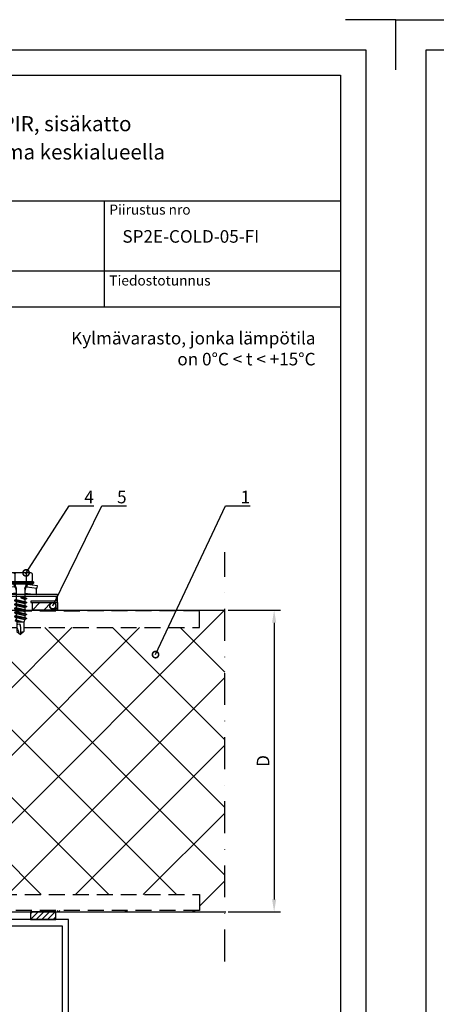
# Model space of a CAD drawing. Units: millimetres. Extents: x -1175 to 16374, y -3343 to 214.
# Drawn here: x 1104 to 1270, y -765 to -373 of the extents above; entities that cross this region are included whole.
import ezdxf
from ezdxf import colors
from ezdxf.entities.mleader import LeaderData, LeaderLine
from ezdxf.math import Vec2, Vec3

# ---------------------------------------------------------------- set-up
doc = ezdxf.new("R2010")
doc.units = ezdxf.units.MM
doc.linetypes.add('DASHDOT', pattern=[25.4, 12.7, -6.35, 0, -6.35])
doc.linetypes.add('HIDDEN', pattern=[9.525, 6.35, -3.175])
doc.layers.get('0').update_dxf_attribs({"color": 1})
for name, color, linetype in [('S-2_FI', 7, 'Continuous'), ('S-ANNOTATION', 7, 'Continuous'), ('S-CONNECTORS', 7, 'Continuous'), ('S-DIMENSION', 7, 'Continuous'), ('S-FACADE', 7, 'Continuous'), ('S-FRAME', 4, 'Continuous'), ('S-MATERIALS', 2, 'Continuous'), ('S-TEXT', 4, 'Continuous'), ('S-TEXT_FI', 4, 'Continuous')]:
    doc.layers.add(name, color=color, linetype=linetype)
doc.styles.add('Ruukki_det', font='arial.ttf')
doc.styles.get("Standard").update_dxf_attribs({"font": 'arial.ttf'})
doc.dimstyles.new('Ruukki_det', dxfattribs={"dimtxt": 2.5, "dimasz": 2.5, "dimexe": 1.25, "dimexo": 0.625, "dimtad": 1, "dimdec": 0, "dimtxsty": 'Standard', "dimcen": 2.5, "dimadec": 0, "dimazin": 0, "dimtfac": 1, "dimtdec": 0, "dimtmove": 0, "dimatfit": 3, "dimldrblk": 'DOTSMALL', "dimfxl": 1, "dimarcsym": 0})

# ---------------------------------------------------------------- blocks, each defined once
blk = doc.blocks.new('*D29')
at = {"layer": 'DEFPOINTS', "color": 0, "transparency": 16777216}
for p in [(1185.93, -607.86), (1185.93, -727.86), (1205.54, -727.86)]:
    blk.add_point(p, dxfattribs=at)
at = {"layer": 'S-DIMENSION', "color": 0, "lineweight": -2, "transparency": 16777216}
for p, q in [((1187.18, -607.86), (1208.04, -607.86)), ((1205.54, -612.86), (1205.54, -722.86)), ((1187.18, -727.86), (1208.04, -727.86))]:
    blk.add_line(p, q, dxfattribs=at)
at = {"layer": 'S-DIMENSION', "color": 0, "transparency": 16777216}
for points in [[(1204.71, -612.86), (1206.38, -612.86), (1205.54, -607.86)], [(1204.71, -722.86), (1206.38, -722.86), (1205.54, -727.86)]]:
    blk.add_solid(points, dxfattribs=at)
at = {"layer": 'S-DIMENSION', "color": 0, "transparency": 16777216, "insert": (1201.79, -667.82), "char_height": 5, "attachment_point": 5, "rotation": 90}
blk.add_mtext('D', dxfattribs=at)
blk = doc.blocks.new('_DotSmall')
at = {"color": 0, "linetype": 'ByBlock', "const_width": 0.5}
blk.add_lwpolyline([(-0.0625, 0, 1), (0.0625, 0, 1)], format="xyb", close=True, dxfattribs=at)
blk = doc.blocks.new('231')
for p, q in [((-4.616, 8.242848), (-4.616, 5.442848)), ((-4.216, 8.642848), (-2.308, 8.642848)), ((-2.308, 8.642848), (0, 8.642848)), ((-2.308, 8.242848), (-2.308, 5.042848)), ((0, 8.642848), (2.308, 8.642848)), ((0, 8.642848), (2.308, 8.642848)), ((2.308, 8.642848), (4.216, 8.642848)), ((2.308, 8.642848), (4.216, 8.642848)), ((2.308, 8.242848), (2.308, 5.042848)), ((4.616, 8.242848), (4.616, 5.442848)), ((-2.639173, 4.142848), (-6.65, 3.579163)), ((-5.25, 5.042848), (-5.25, 4.541418)), ((-5.25, 5.042848), (0, 5.042848)), ((-5.25, 4.541418), (0, 4.541418)), ((-5.25, 4.541418), (-4.775, 4.142848)), ((-4.775, 4.142848), (0, 4.142848)), ((-2.639173, 4.142848), (0, 4.142848)), ((-2.639173, 4.142848), (-2.5, 3.15258)), ((-2.3, 4.142848), (-1.811124, 2.809549)), ((0, 5.042848), (5.25, 5.042848)), ((0, 4.541418), (5.25, 4.541418)), ((0, 4.142848), (4.775, 4.142848)), ((0, 4.142848), (2.639173, 4.142848)), ((2.3, 4.142848), (1.811124, 2.809549)), ((2.639173, 4.142848), (2.5, 3.15258)), ((2.639173, 4.142848), (6.65, 3.579163)), ((5.25, 4.541418), (4.775, 4.142848)), ((5.25, 5.042848), (5.25, 4.541418)), ((-6.65, 3.579163), (-6.510827, 2.588895)), ((-2.5, 3.15258), (-6.510827, 2.588895)), ((-6.25, 2.149809), (-6.25, 0)), ((-1.75, 0.632434), (-6.25, 0)), ((-6.25, 0), (-1.75, 0)), ((-2.5, 3.15258), (-1.936902, 3.15258)), ((-1.990956, 2.725441), (-1.75, 1.358912)), ((-1.75, 2.465294), (-1.75, -1.096874)), ((1.990956, 2.725441), (1.75, 1.358912)), ((1.75, 2.465294), (1.75, -1.891874)), ((1.75, 0.632434), (6.25, 0)), ((1.75, 0), (6.25, 0)), ((1.936902, 3.15258), (2.5, 3.15258)), ((2.5, 3.15258), (6.510827, 2.588895)), ((6.25, 2.149809), (6.25, 0)), ((6.65, 3.579163), (6.510827, 2.588895)), ((-1.75, -1.096874), (-2.4, -1.472152)), ((0, -1.144652), (-2.4, -1.472152)), ((0, -1.144652), (-2.4, -1.612152)), ((-2.4, -1.472152), (-2.4, -1.612152)), ((-2.4, -1.612152), (-1.75, -1.98743)), ((2.4, -2.267152), (-2.4, -3.062152)), ((2.4, -2.407152), (-2.4, -3.202152)), ((-1.75, -2.686874), (-2.4, -3.062152)), ((-2.4, -3.062152), (-2.4, -3.202152)), ((-2.4, -3.202152), (-1.75, -3.57743)), ((2.4, -3.857152), (-2.4, -4.652152)), ((-1.75, -1.096874), (0, -1.144652)), ((0, -1.144652), (-1.75, -1.98743)), ((1.75, -1.891874), (-1.75, -2.686874)), ((-1.75, -1.98743), (-1.75, -2.686874)), ((1.75, -2.78243), (-1.75, -3.57743)), ((1.75, -3.481874), (-1.75, -4.276874)), ((-1.75, -3.57743), (-1.75, -4.276874)), ((1.75, -1.891874), (2.4, -2.267152)), ((2.4, -2.407152), (1.75, -2.78243)), ((1.75, -2.78243), (1.75, -3.481874)), ((1.75, -3.481874), (2.4, -3.857152)), ((2.4, -2.267152), (2.4, -2.407152)), ((2.4, -3.857152), (2.4, -3.997152)), ((2.4, -3.997152), (-2.4, -4.792152)), ((-1.75, -4.276874), (-2.4, -4.652152)), ((-2.4, -4.652152), (-2.4, -4.792152)), ((-2.4, -4.792152), (-1.75, -5.16743)), ((2.4, -5.447152), (-2.4, -6.242152)), ((2.4, -5.587152), (-2.4, -6.382152)), ((-1.75, -5.866874), (-2.4, -6.242152)), ((-2.4, -6.242152), (-2.4, -6.382152)), ((-2.4, -6.382152), (-1.75, -6.75743)), ((2.4, -7.037152), (-2.4, -7.832152)), ((2.4, -7.177152), (-2.4, -7.972152)), ((-1.75, -7.456874), (-2.4, -7.832152)), ((1.75, -4.37243), (-1.75, -5.16743)), ((1.75, -5.071874), (-1.75, -5.866874)), ((-1.75, -5.16743), (-1.75, -5.866874)), ((1.75, -5.96243), (-1.75, -6.75743)), ((1.75, -6.661874), (-1.75, -7.456874)), ((-1.75, -6.75743), (-1.75, -7.456874)), ((1.75, -7.55243), (-1.75, -8.34743)), ((2.4, -3.997152), (1.75, -4.37243)), ((1.75, -4.37243), (1.75, -5.071874)), ((1.75, -5.071874), (2.4, -5.447152)), ((2.4, -5.587152), (1.75, -5.96243)), ((1.75, -5.96243), (1.75, -6.661874)), ((1.75, -6.661874), (2.4, -7.037152)), ((2.4, -7.177152), (1.75, -7.55243)), ((1.75, -7.55243), (1.75, -8.251874)), ((2.4, -5.447152), (2.4, -5.587152)), ((2.4, -7.037152), (2.4, -7.177152)), ((-2.4, -7.832152), (-2.4, -7.972152)), ((-2.4, -7.972152), (-1.75, -8.34743)), ((2.4, -8.627152), (-2.4, -9.422152)), ((2.4, -8.767152), (-2.4, -9.562152)), ((-1.75, -9.046874), (-2.4, -9.422152)), ((-2.4, -9.422152), (-2.4, -9.562152)), ((-2.4, -9.562152), (-1.75, -9.93743)), ((1.75, -8.251874), (-1.75, -9.046874)), ((-1.75, -8.34743), (-1.75, -9.046874)), ((1.75, -9.14243), (-1.75, -9.93743)), ((-1.75, -9.93743), (-1.4, -10.934502)), ((-1.4, -10.934502), (1.4, -10.934502)), ((-1.4, -10.934502), (-1.4, -14.682413)), ((1.75, -9.993918), (-0.276418, -10.677106)), ((2.123582, -10.209606), (-0.276418, -10.677106)), ((2.123582, -10.349606), (-0.276418, -10.677106)), ((-0.276418, -10.677106), (1.473582, -10.724883)), ((0.6, -11.682413), (0.37039, -11.804205)), ((1.473582, -10.724883), (1.4, -10.934502)), ((1.4, -10.934502), (1.4, -14.682413)), ((2.123582, -10.349606), (1.473582, -10.724883)), ((1.75, -8.251874), (2.4, -8.627152)), ((2.4, -8.767152), (1.75, -9.14243)), ((1.75, -9.14243), (1.75, -9.993918)), ((1.75, -9.993918), (2.123582, -10.209606)), ((2.123582, -10.209606), (2.123582, -10.349606)), ((2.4, -8.627152), (2.4, -8.767152)), ((-1.4, -14.682413), (0, -15.857152)), ((0.175736, -12.151042), (0, -13.282413)), ((0, -13.282413), (0, -15.857152)), ((1.4, -14.682413), (0, -15.857152)), ((0.37039, -11.804205), (0.175736, -12.151042))]:
    blk.add_line(p, q)
for centre, radius, start, end in [((-4.216, 8.242848), 0.4, 90, 180), ((-2.708, 8.242848), 0.4, 0, 90), ((-1.908, 8.242848), 0.4, 90, 180), ((1.908, 8.242848), 0.4, 0, 90), ((2.708, 8.242848), 0.4, 90, 180), ((4.216, 8.242848), 0.4, 0, 90), ((-5.016, 5.442848), 0.4, 270, 0), ((5.016, 5.442848), 0.4, 180, 270), ((-6.75, 2.149809), 0.5, 0, 61.422555), ((-2.5, 2.635683), 0.516897, 10, 90), ((-2.75, 2.465294), 1, 0, 20.136303), ((2.75, 2.465294), 1, 159.863697, 180), ((2.5, 2.635683), 0.516897, 90, 170), ((6.75, 2.149809), 0.5, 118.577445, 180), ((0.6, -12.682413), 1, 36.869898, 90), ((-5.867972, -34.176956), 20, 72.938466, 77.091273), ((19.628005, -21.512834), 20, 155.699579, 162.063843)]:
    blk.add_arc(centre, radius, start, end)
blk = doc.blocks.new('302')
at = {"layer": 'S-MATERIALS'}
h = blk.add_hatch(dxfattribs=at)
h.set_pattern_fill('ANSI31', color=256, scale=0.5, style=0)
h.set_pattern_definition([(45, (0, -3), (-1.12253, 1.12253), [])])
h.paths.add_polyline_path([(10, -3), (10, 0), (0, 0), (0, -3)])
blk.add_lwpolyline([(10, -3), (10, 0), (0, 0), (0, -3)], close=True)
blk = doc.blocks.new('title_block_fi')
at = {"linetype": 'Continuous'}
for p, q in [((5, 255), (193, 255)), ((146, 233.92), (146, 255)), ((193, 241), (5, 241)), ((5, 233.92), (193, 233.92))]:
    blk.add_line(p, q, dxfattribs=at)
for points in [[(-6, 281), (-6, 291), (4, 291)], [(204, 281), (204, 291), (194, 291)]]:
    blk.add_lwpolyline(points)
for points in [[(0, 285), (198, 285), (198, 0), (0, 0)], [(5, 280), (193, 280), (193, 5), (5, 5)]]:
    blk.add_lwpolyline(points, close=True, dxfattribs=at)
at = {"linetype": 'ByBlock', "style": 'Ruukki_det'}
for s, p in [('Piirustus nro', (146.98, 252.23)), ('Tiedostotunnus', (146.98, 238.14))]:
    blk.add_text(s, height=2, dxfattribs=at).set_placement(p)
at = {"style": 'Ruukki_det'}
for tag, p, height in [('SISÄLTÖ_1', (100.8, 268.82), 3), ('SISÄLTÖ_2', (100.8, 263.2), 3), ('SISÄLTÖ_3', (100.8, 257.58), 3), ('PÄIVÄYS', (18.02, 248.93), 2.5), ('MUUTOSPÄIVÄ', (65.02, 248.93), 2.5), ('TYÖNRO', (101.07, 246.65), 2.5), ('PIIRNO', (149.57, 246.65), 2.5), ('MUUTOS', (65.02, 241.93), 2.5), ('MITTAKAAVA', (18.02, 234.93), 2.5), ('KOHDE', (65.02, 234.93), 2.5), ('TIEDOSTOTUNNUS', (147.4, 234.92), 2.5)]:
    blk.add_attdef(tag, p, '', height=height, dxfattribs=at)

msp = doc.modelspace()

# ---------------------------------------------------------------- hatches: boundary and pattern name
at = {"layer": 'S-MATERIALS'}
h = msp.add_hatch(dxfattribs=at)
h.set_pattern_fill('ANSI31', color=256, style=0)
h.set_pattern_definition([(45, (-708.741, 196.2917), (-2.245064, 2.245064), [])])
h.paths.add_polyline_path([(1109.34, -607.86), (1109.34, -604.86), (1119.34, -604.86), (1119.34, -607.86)])
h = msp.add_hatch(dxfattribs=at)
h.set_pattern_fill('ANSI37', color=256, scale=3)
h.set_pattern_definition([(45, (-11.855, -27.408), (-13.47038, 13.47038), []), (135, (-11.855, -27.408), (-13.47038, -13.47038), [])])
h.paths.add_polyline_path([(1185.93, -607.86), (1175.8, -607.86), (1175.8, -614.72), (1163.41, -614.72), (1158.46, -625.24, -1), (1158.19, -625.8, -1), (1158.46, -625.24), (1163.41, -614.72), (1058.74, -614.72), (1058.74, -720.99), (1175.79, -720.99), (1175.81, -727.31), (1096.63, -727.31), (1096.63, -727.5), (1097.06, -727.86), (1185.93, -727.86)])

# ---------------------------------------------------------------- linework, layer by layer
at = {"layer": 'S-ANNOTATION', "linetype": 'DASHDOT'}
msp.add_line((1185.93, -747.55), (1185.93, -584.84), dxfattribs=at)
at = {"layer": 'S-FACADE', "ltscale": 2}
msp.add_lwpolyline([(978.74, -604.26), (968.74, -604.26), (968.74, -602.26), (1118.74, -602.26), (1118.74, -604.26), (1108.74, -604.26), (1108.74, -604.86), (1119.34, -604.86), (1119.34, -601.66), (968.14, -601.66), (968.14, -604.86), (978.74, -604.86)], close=True, dxfattribs=at)
at = {"layer": 'S-FACADE'}
msp.add_lwpolyline([(1109.34, -607.86), (1109.34, -604.86), (1119.34, -604.86), (1119.34, -607.86)], close=True, dxfattribs=at)
for points in [[(1058.74, -607.86), (1185.93, -607.86)], [(1058.74, -727.86), (1186.33, -727.86)]]:
    msp.add_lwpolyline(points, dxfattribs=at)
at = {"layer": 'S-FACADE', "linetype": 'HIDDEN'}
for points in [[(1175.8, -608.05), (1058.74, -608.41), (1058.74, -614.72), (1175.8, -614.72)], [(1175.81, -727.31), (1058.74, -727.31), (1058.74, -720.99), (1175.79, -720.99)]]:
    msp.add_lwpolyline(points, close=True, dxfattribs=at)
at = {"layer": 'S-FRAME'}
msp.add_lwpolyline([(1103.74, -780.86), (1123.74, -780.86), (1123.74, -730.86), (963.74, -730.86), (963.74, -780.86), (983.74, -780.86), (983.74, -778.36), (966.24, -778.36), (966.24, -733.36), (1121.24, -733.36), (1121.24, -778.36), (1103.74, -778.36)], close=True, dxfattribs=at)

# ---------------------------------------------------------------- block references
at = {"layer": 'S-2_FI', "color": 7}
ref = msp.add_blockref('title_block_fi', (846, -955), dxfattribs=dict(at, xscale=2, yscale=2, zscale=2))
ref.add_attrib('PIIRNO', 'SP2E-COLD-05-FI', (1145.15, -461.7), dxfattribs={"layer": '0', "height": 5, "style": 'Ruukki_det'})
ref.add_attrib('SISÄLTÖ_2', 'Elementtisauma keskialueella', (1047.6, -428.6), dxfattribs={"layer": '0', "height": 6, "style": 'Ruukki_det'})
ref.add_attrib('SISÄLTÖ_1', 'Ruukki SP2E PIR, sisäkatto', (1047.6, -417.36), dxfattribs={"layer": '0', "height": 6, "style": 'Ruukki_det'})
at = {"layer": 'S-2_FI', "color": 7, "xscale": 2, "yscale": 2, "zscale": 2}
msp.add_blockref('title_block_fi', (1266, -955), dxfattribs=at)
at = {"layer": 'S-CONNECTORS', "xscale": -1}
msp.add_blockref('231', (1104.58, -601.66), dxfattribs=at)
at = {"layer": 'S-CONNECTORS'}
msp.add_blockref('302', (1108.6, -727.86), dxfattribs=at)

# ---------------------------------------------------------------- texts
at = {"layer": 'S-TEXT_FI', "ltscale": 2, "insert": (1222, -497.16), "char_height": 5, "width": 101.6746, "attachment_point": 3, "style": 'Ruukki_det'}
msp.add_mtext('Kylmävarasto, jonka lämpötila on 0°C < t < +15°C ', dxfattribs=at)

# ---------------------------------------------------------------- dimensions: what is measured, and where the dimension line sits
at = {"layer": 'S-DIMENSION'}
dim = msp.add_linear_dim(base=(1205.54, -727.86), p1=(1185.93, -607.86), p2=(1185.93, -727.86), angle=90, text='D', dimstyle='Ruukki_det', override={"dimscale": 2}, dxfattribs=at)
dim.commit()
dim.dimension.update_dxf_attribs({"geometry": '*D29', "text_midpoint": (1205.54, -667.82), "dimtype": 160})

# ---------------------------------------------------------------- leaders
at = {"layer": 'S-TEXT'}
ml = msp.add_multileader_mtext('Standard', dxfattribs=at)
ml.set_content('4', color=256, style='Ruukki_det')
ml.set_leader_properties(color=256, linetype='ByLayer', lineweight=-1)
ml.set_arrow_properties(name='DOTSMALL')
ml.build(insert=Vec2(0, 0))
ml.multileader.update_dxf_attribs({"text_left_attachment_type": 5, "text_right_attachment_type": 5, "dogleg_length": 1, "arrow_head_size": 5, "scale": 2})
ctx = ml.context
ctx.base_point, ctx.scale, ctx.char_height, ctx.arrow_head_size, ctx.landing_gap_size, ctx.plane_origin = Vec3(1125.99, -566.35), 2, 5, 5, 4, Vec3(1118.6, -580.25)
ctx.left_attachment, ctx.right_attachment = 5, 5
notes = []
notes.append((ctx, [(0, (1, 1, 0), (1123.99, -566.35), (1, 0), 2, [(0, [(1106.81, -593.02)], 0, [])])]))
ctx.mtext.insert, ctx.mtext.flow_direction = Vec3(1129.99, -560.35), 5
ml = msp.add_multileader_mtext('Standard', dxfattribs=at)
ml.set_content('5', color=256, style='Ruukki_det')
ml.set_leader_properties(color=256, linetype='ByLayer', lineweight=-1)
ml.set_arrow_properties(name='DOTSMALL')
ml.build(insert=Vec2(0, 0))
ml.multileader.update_dxf_attribs({"text_left_attachment_type": 5, "text_right_attachment_type": 5, "dogleg_length": 1, "arrow_head_size": 5, "scale": 2})
ctx = ml.context
ctx.base_point, ctx.scale, ctx.char_height, ctx.arrow_head_size, ctx.landing_gap_size, ctx.plane_origin = Vec3(1139.02, -566.35), 2, 5, 5, 4, Vec3(1131.63, -580.25)
ctx.left_attachment, ctx.right_attachment = 5, 5
notes.append((ctx, [(0, (1, 1, 0), (1137.02, -566.35), (1, 0), 2, [(0, [(1117.46, -606.11)], 0, [])])]))
ctx.mtext.insert, ctx.mtext.flow_direction = Vec3(1143.02, -560.35), 5
ml = msp.add_multileader_mtext('Standard', dxfattribs=at)
ml.set_content('1', color=256, style='Ruukki_det')
ml.set_leader_properties(color=256, linetype='ByLayer', lineweight=-1)
ml.set_arrow_properties(name='DOTSMALL')
ml.build(insert=Vec2(0, 0))
ml.multileader.update_dxf_attribs({"text_left_attachment_type": 5, "text_right_attachment_type": 5, "dogleg_length": 1, "arrow_head_size": 5, "scale": 2})
ctx = ml.context
ctx.base_point, ctx.scale, ctx.char_height, ctx.arrow_head_size, ctx.landing_gap_size, ctx.plane_origin = Vec3(1188.21, -566.35), 2, 5, 5, 4, Vec3(1180.82, -580.25)
ctx.left_attachment, ctx.right_attachment = 5, 5
notes.append((ctx, [(0, (1, 1, 0), (1186.21, -566.35), (1, 0), 2, [(0, [(1158.33, -625.52)], 0, [])])]))
ctx.mtext.insert, ctx.mtext.flow_direction = Vec3(1192.21, -560.33), 5
for ctx, leaders in notes:
    for number, flags, end, landing, length, lines in leaders:
        leader = LeaderData()
        leader.index, (leader.has_last_leader_line, leader.has_dogleg_vector, leader.attachment_direction) = number, flags
        leader.last_leader_point, leader.dogleg_vector, leader.dogleg_length = Vec3(end), Vec3(landing), length
        for number, points, colour, breaks in lines:
            line = LeaderLine()
            line.index, line.vertices, line.color, line.breaks = number, Vec3.list(points), colors.encode_raw_color(colour), breaks
            leader.lines.append(line)
        ctx.leaders.append(leader)

doc.saveas('drawing.dxf')
